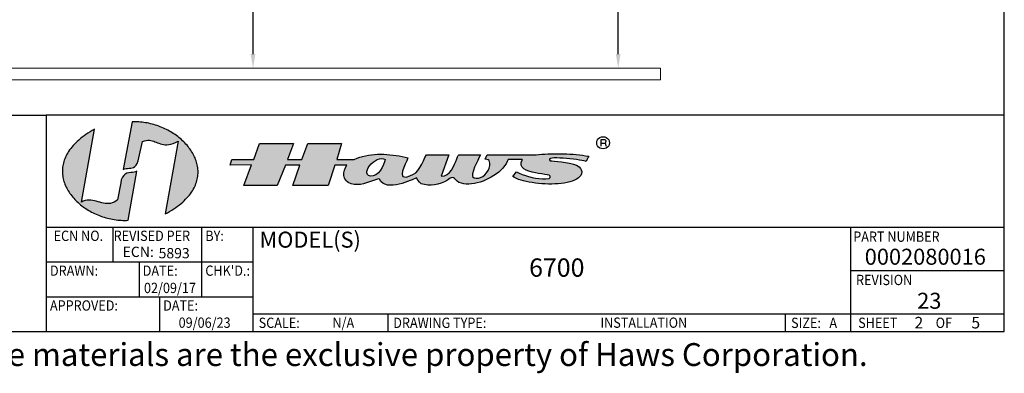
# Model space of a CAD drawing. Units: inches. Extents: x 0.7 to 51.8, y -0.4 to 38.7.
# Drawn here: x 30.2 to 51.8, y -0.4 to 7.4 of the extents above; entities that cross this region are included whole.
import ezdxf
from ezdxf.enums import TextEntityAlignment as Align

# ---------------------------------------------------------------- set-up
doc = ezdxf.new("R2010")
doc.units = ezdxf.units.IN
doc.header["$MEASUREMENT"] = 0
for name, color, linetype in [('DIM1', 1, 'Continuous'), ('zBORDER', 8, 'Continuous'), ('zHAWS', 4, 'Continuous'), ('zTRADEMARK', 9, 'Continuous')]:
    doc.layers.add(name, color=color, linetype=linetype)
doc.styles.add('Arial', font='ARIAL.TTF')

# ---------------------------------------------------------------- blocks, each defined once
blk = doc.blocks.new('A SIZE_INST')
at = {"layer": 'zHAWS', "linetype": 'Continuous'}
for points in [[(6.784, 0.6868), (6.7941, 0.6923), (6.8039, 0.6979), (6.8133, 0.7035), (6.8222, 0.7092), (6.8308, 0.715), (6.839, 0.7208), (6.8467, 0.7267), (6.8541, 0.7327), (6.8611, 0.7387), (6.8677, 0.7447), (6.8739, 0.7508), (6.8798, 0.7569), (6.8853, 0.7631), (6.8905, 0.7693), (6.8953, 0.7755), (6.8997, 0.7817), (6.9038, 0.788), (6.9076, 0.7943), (6.911, 0.8006), (6.9142, 0.807), (6.9169, 0.8133), (6.9194, 0.8197), (6.9216, 0.826), (6.9234, 0.8324), (6.925, 0.8387), (6.9262, 0.8451), (6.9272, 0.8514), (6.9279, 0.8577), (6.9283, 0.8641), (6.9284, 0.8703), (6.9282, 0.8766), (6.9278, 0.8829), (6.9271, 0.8891), (6.9261, 0.8952), (6.9249, 0.9014), (6.9235, 0.9075), (6.9218, 0.9136), (6.9199, 0.9196), (6.9177, 0.9256), (6.9153, 0.9315), (6.9127, 0.9373), (6.9099, 0.9431), (6.9069, 0.9489), (6.9036, 0.9545), (6.9002, 0.9602), (6.8965, 0.9657), (6.8927, 0.9711), (6.8887, 0.9765), (6.8845, 0.9818), (6.8801, 0.987), (6.8755, 0.9921), (6.8708, 0.9972), (6.8659, 1.0021), (6.8609, 1.0069), (6.8557, 1.0117), (6.8504, 1.0163), (6.8449, 1.0208), (6.8393, 1.0252), (6.8335, 1.0295), (6.8277, 1.0337), (6.8217, 1.0377), (6.8156, 1.0416), (6.8093, 1.0454), (6.803, 1.0491), (6.7966, 1.0526), (6.7901, 1.056), (6.7834, 1.0592), (6.7767, 1.0623), (6.7699, 1.0653), (6.7631, 1.0681), (6.7561, 1.0707), (6.7491, 1.0732), (6.7421, 1.0755), (6.735, 1.0777), (6.7278, 1.0797), (6.7206, 1.0815), (6.7133, 1.0831), (6.706, 1.0846), (6.6987, 1.0858), (6.6914, 1.0869), (6.684, 1.0878), (6.6766, 1.0885), (6.6692, 1.089), (6.6618, 1.0894), (6.6544, 1.0895), (6.647, 1.0894), (6.6396, 1.0891), (6.6011, 0.8813), (6.6071, 0.8838), (6.6135, 0.8852), (6.6201, 0.886), (6.6269, 0.8865), (6.6337, 0.8871), (6.6403, 0.8884), (6.6466, 0.8906), (6.6525, 0.8944), (6.6579, 0.9), (6.6625, 0.9079), (6.6663, 0.9185), (6.6692, 0.9324), (6.686, 1.003), (6.6943, 1.006), (6.702, 1.0079), (6.7092, 1.0088), (6.7159, 1.0088), (6.7222, 1.0081), (6.7283, 1.0067), (6.7342, 1.0049), (6.7399, 1.0028), (6.7456, 1.0004), (6.7514, 0.998), (6.7573, 0.9956), (6.7634, 0.9935), (6.7699, 0.9916), (6.7767, 0.9903), (6.7839, 0.9895), (6.7918, 0.9894), (6.8002, 0.9902), (6.8094, 0.9921), (6.8194, 0.995), (6.8302, 0.9992), (6.8421, 1.0048)], [(6.4754, 1.0571), (6.4654, 1.0514), (6.4558, 1.0457), (6.4466, 1.0399), (6.4378, 1.0341), (6.4295, 1.0281), (6.4215, 1.0222), (6.4139, 1.0162), (6.4067, 1.0101), (6.3998, 1.004), (6.3933, 0.9978), (6.3872, 0.9917), (6.3815, 0.9854), (6.3761, 0.9792), (6.3711, 0.9729), (6.3664, 0.9666), (6.3621, 0.9603), (6.3581, 0.9539), (6.3544, 0.9476), (6.3511, 0.9412), (6.3481, 0.9348), (6.3454, 0.9284), (6.343, 0.9221), (6.3409, 0.9157), (6.3392, 0.9093), (6.3377, 0.9029), (6.3365, 0.8966), (6.3357, 0.8902), (6.3351, 0.8839), (6.3347, 0.8776), (6.3347, 0.8713), (6.3349, 0.865), (6.3354, 0.8588), (6.3362, 0.8526), (6.3372, 0.8465), (6.3385, 0.8404), (6.34, 0.8343), (6.3417, 0.8283), (6.3437, 0.8223), (6.346, 0.8164), (6.3484, 0.8105), (6.3511, 0.8047), (6.354, 0.799), (6.3571, 0.7933), (6.3604, 0.7877), (6.3639, 0.7822), (6.3676, 0.7767), (6.3715, 0.7714), (6.3756, 0.7661), (6.3799, 0.7609), (6.3843, 0.7558), (6.3889, 0.7507), (6.3937, 0.7458), (6.3987, 0.741), (6.4038, 0.7363), (6.4091, 0.7317), (6.4145, 0.7272), (6.4201, 0.7228), (6.4258, 0.7185), (6.4316, 0.7143), (6.4376, 0.7103), (6.4437, 0.7064), (6.4499, 0.7026), (6.4563, 0.699), (6.4627, 0.6954), (6.4693, 0.6921), (6.4759, 0.6888), (6.4827, 0.6857), (6.4895, 0.6828), (6.4965, 0.68), (6.5035, 0.6774), (6.5106, 0.6749), (6.5177, 0.6726), (6.5249, 0.6704), (6.5322, 0.6685), (6.5396, 0.6667), (6.547, 0.665), (6.5544, 0.6636), (6.5619, 0.6623), (6.5694, 0.6612), (6.577, 0.6603), (6.5846, 0.6596), (6.5922, 0.6591), (6.5999, 0.6588), (6.6075, 0.6586), (6.6152, 0.6587), (6.6228, 0.659), (6.6606, 0.8734), (6.6554, 0.8711), (6.649, 0.8697), (6.6417, 0.8688), (6.6338, 0.868), (6.6256, 0.8667), (6.6175, 0.8645), (6.6099, 0.8608), (6.603, 0.8552), (6.5972, 0.8473), (6.5927, 0.8365), (6.5901, 0.8223), (6.576, 0.7489), (6.5683, 0.7428), (6.5607, 0.7382), (6.553, 0.7351), (6.5453, 0.7331), (6.5377, 0.7322), (6.53, 0.7323), (6.5223, 0.733), (6.5146, 0.7344), (6.5068, 0.7362), (6.499, 0.7383), (6.4912, 0.7405), (6.4833, 0.7426), (6.4754, 0.7445), (6.4674, 0.746), (6.4593, 0.7471), (6.4512, 0.7474), (6.443, 0.7468), (6.4347, 0.7453), (6.4263, 0.7426), (6.4178, 0.7385)]]:
    blk.add_hatch(color=130, dxfattribs=at).paths.add_polyline_path(points)
h = blk.add_hatch(color=130, dxfattribs=at)
h.paths.add_polyline_path([(7.8083, 0.8169), (7.8213, 0.8203), (7.8338, 0.8242), (7.8454, 0.8283), (7.8559, 0.8324), (7.8648, 0.8361), (7.884, 0.8453), (7.8897, 0.8343), (7.8967, 0.8252), (7.9045, 0.8192), (7.9187, 0.8154), (7.9332, 0.8134), (7.9479, 0.8131), (7.9627, 0.8145), (7.9774, 0.8175), (7.992, 0.822), (8.0063, 0.828), (8.0202, 0.8353), (8.0315, 0.8431), (8.0397, 0.846), (8.0459, 0.845), (8.051, 0.8413), (8.056, 0.8359), (8.0619, 0.8302), (8.0697, 0.8251), (8.0804, 0.8218), (8.0908, 0.8192), (8.1019, 0.8178), (8.1134, 0.8175), (8.1254, 0.8182), (8.1377, 0.8199), (8.1501, 0.8225), (8.1627, 0.826), (8.1752, 0.8304), (8.1876, 0.8354), (8.1997, 0.8412), (8.2116, 0.8476), (8.223, 0.8547), (8.2338, 0.8622), (8.244, 0.8702), (8.2534, 0.8787), (8.262, 0.8875), (8.2696, 0.8966), (8.2761, 0.9059), (8.2814, 0.9155), (8.2854, 0.9252), (8.3465, 0.9256), (8.3474, 0.9224), (8.3439, 0.9162), (8.3415, 0.9095), (8.3418, 0.8997), (8.3462, 0.8913), (8.3538, 0.8843), (8.364, 0.8785), (8.3763, 0.8737), (8.3899, 0.8698), (8.4043, 0.8666), (8.4187, 0.864), (8.4325, 0.8618), (8.4451, 0.8598), (8.4559, 0.858), (8.4641, 0.8561), (8.4698, 0.8514), (8.4691, 0.8456), (8.4654, 0.8418), (8.4504, 0.8407), (8.4352, 0.8406), (8.4199, 0.8416), (8.4047, 0.8436), (8.3897, 0.8464), (8.375, 0.85), (8.3608, 0.8543), (8.3471, 0.8593), (8.3341, 0.8648), (8.3219, 0.8709), (8.3064, 0.85), (8.3135, 0.8458), (8.3217, 0.8419), (8.3311, 0.8382), (8.3415, 0.8347), (8.3527, 0.8315), (8.3647, 0.8286), (8.3774, 0.826), (8.3907, 0.8238), (8.4044, 0.8218), (8.4185, 0.8202), (8.4327, 0.819), (8.4472, 0.8182), (8.4616, 0.8177), (8.476, 0.8177), (8.4902, 0.8181), (8.5041, 0.819), (8.5176, 0.8203), (8.5305, 0.8221), (8.5429, 0.8244), (8.5545, 0.8271), (8.5653, 0.8305), (8.5752, 0.8343), (8.584, 0.8387), (8.5917, 0.8437), (8.5981, 0.8492), (8.6031, 0.8554), (8.6067, 0.8622), (8.6076, 0.8719), (8.6047, 0.8798), (8.6017, 0.8852), (8.5953, 0.8931), (8.5846, 0.8997), (8.5706, 0.9049), (8.5543, 0.9091), (8.5369, 0.9123), (8.5194, 0.9147), (8.5029, 0.9164), (8.4883, 0.9177), (8.4769, 0.9187), (8.4695, 0.9195), (8.4662, 0.9237), (8.4667, 0.9269), (8.4707, 0.9292), (8.4777, 0.9307), (8.4872, 0.9315), (8.4987, 0.9316), (8.5118, 0.9313), (8.526, 0.9304), (8.5408, 0.9292), (8.5558, 0.9277), (8.5706, 0.926), (8.5845, 0.9242), (8.5972, 0.9224), (8.6082, 0.9206), (8.617, 0.919), (8.6232, 0.9176), (8.6263, 0.9165), (8.6309, 0.9264), (8.6355, 0.9352), (8.6377, 0.939), (8.6242, 0.9413), (8.6105, 0.9433), (8.5968, 0.945), (8.583, 0.9465), (8.5691, 0.9477), (8.5553, 0.9487), (8.5414, 0.9495), (8.5275, 0.95), (8.5137, 0.9503), (8.4999, 0.9504), (8.4862, 0.9503), (8.4727, 0.9499), (8.4593, 0.9494), (8.446, 0.9486), (8.433, 0.9476), (8.4201, 0.9465), (8.4075, 0.9451), (8.1934, 0.9451), (8.1852, 0.9264), (8.1924, 0.9256), (8.1979, 0.9241), (8.202, 0.9204), (8.2052, 0.9094), (8.2053, 0.8981), (8.2027, 0.887), (8.1979, 0.8764), (8.1912, 0.8666), (8.1832, 0.858), (8.1742, 0.851), (8.1646, 0.8458), (8.155, 0.8429), (8.1456, 0.8426), (8.137, 0.8453), (8.1296, 0.8513), (8.1298, 0.8627), (8.1331, 0.8763), (8.1386, 0.8912), (8.1453, 0.9065), (8.1525, 0.9212), (8.1591, 0.9344), (8.1642, 0.9451), (8.0694, 0.9451), (8.0668, 0.9429), (8.0638, 0.9368), (8.0603, 0.9277), (8.0561, 0.9164), (8.0511, 0.904), (8.045, 0.8912), (8.0376, 0.8789), (8.0289, 0.868), (8.0185, 0.8594), (8.0064, 0.854), (7.9924, 0.8526), (8.0252, 0.9451), (8.0086, 0.9451), (7.9921, 0.9451), (7.9756, 0.9451), (7.9594, 0.9451), (7.9434, 0.9451), (7.9277, 0.9451), (7.9214, 0.9334), (7.9145, 0.9196), (7.907, 0.9049), (7.8989, 0.8904), (7.8901, 0.8774), (7.8808, 0.867), (7.8708, 0.8604), (7.8556, 0.8535), (7.8392, 0.8482), (7.8243, 0.8513), (7.8216, 0.8609), (7.8235, 0.8742), (7.8284, 0.8894), (7.8349, 0.9052), (7.8415, 0.9198), (7.8466, 0.9317), (7.8339, 0.9349), (7.8211, 0.9378), (7.808, 0.9403), (7.7947, 0.9426), (7.7814, 0.9445), (7.7679, 0.946), (7.7544, 0.9471), (7.7409, 0.9477), (7.7273, 0.9479), (7.7139, 0.9477), (7.7005, 0.9469), (7.6872, 0.9456), (7.6741, 0.9437), (7.6612, 0.9412), (7.6485, 0.9382), (7.6361, 0.9345), (7.624, 0.9302), (7.6122, 0.9252), (7.5358, 0.9256), (7.5554, 0.9946), (7.4087, 0.9946), (7.3827, 0.9251), (7.3203, 0.9251), (7.3467, 0.9951), (7.1977, 0.9951), (7.1727, 0.9256), (7.076, 0.9256), (7.0688, 0.9008), (7.1622, 0.9013), (7.1285, 0.8113), (7.2747, 0.8118), (7.3103, 0.9008), (7.3741, 0.9008), (7.3431, 0.8118), (7.498, 0.8118), (7.5267, 0.9008), (7.5803, 0.9008), (7.574, 0.8897), (7.5695, 0.8783), (7.5669, 0.8665), (7.5668, 0.8548), (7.5694, 0.8437), (7.5752, 0.8336), (7.5847, 0.825), (7.5983, 0.8183), (7.6117, 0.8157), (7.6252, 0.8151), (7.6387, 0.8163), (7.6523, 0.8188), (7.6658, 0.8223), (7.6791, 0.8266), (7.6923, 0.8313), (7.7054, 0.836), (7.7181, 0.8405), (7.7218, 0.8392), (7.728, 0.829), (7.7362, 0.8216), (7.746, 0.8164), (7.7571, 0.8134), (7.7691, 0.8122), (7.7819, 0.8126), (7.7951, 0.8142)])
h.paths.add_polyline_path([(7.7266, 0.8777), (7.7175, 0.8666), (7.707, 0.858), (7.6953, 0.853), (7.6826, 0.8526), (7.6743, 0.8554), (7.6691, 0.86), (7.6667, 0.866), (7.6668, 0.8731), (7.6691, 0.881), (7.6733, 0.8892), (7.6791, 0.8975), (7.6862, 0.9056), (7.6943, 0.913), (7.7032, 0.9194), (7.7124, 0.9245), (7.7218, 0.9279), (7.731, 0.9293), (7.7398, 0.9284), (7.7477, 0.9247), (7.7449, 0.9147), (7.7404, 0.9029), (7.7343, 0.8901)], flags=16)
at = {"layer": 'zBORDER'}
for p, q in [((10.4563, 0.1725), (10.4563, 7.7875)), ((6.2643, 1.1181), (6.2643, 0.1725)), ((10.4563, 1.1181), (6.2643, 1.1181)), ((6.2643, 0.6294), (10.4563, 0.6294)), ((6.5562, 0.6294), (6.5562, 0.4771)), ((6.9442, 0.6294), (6.9442, 0.3248)), ((7.1687, 0.6294), (7.1687, 0.1725)), ((9.7825, 0.6294), (9.7825, 0.1725)), ((6.2643, 0.4771), (7.1687, 0.4771)), ((6.6704, 0.4771), (6.6704, 0.3248)), ((9.7825, 0.44), (10.4563, 0.44)), ((6.2643, 0.3248), (7.1687, 0.3248)), ((6.7594, 0.3248), (6.7594, 0.1725)), ((7.1687, 0.2506), (9.7825, 0.2506)), ((7.7585, 0.2506), (7.7585, 0.1725)), ((9.4968, 0.2506), (9.4968, 0.1725)), ((9.7825, 0.2506), (10.4563, 0.2506)), ((0.2638, 0.1725), (10.4563, 0.1725))]:
    blk.add_line(p, q, dxfattribs=at)
at = {"layer": 'zHAWS', "linetype": 'Continuous'}
for p, q in [((6.6396, 1.0891), (6.6011, 0.8813)), ((6.647, 1.0894), (6.6396, 1.0891)), ((6.6396, 1.0891), (6.6396, 1.0891)), ((6.6544, 1.0895), (6.647, 1.0894)), ((6.6618, 1.0894), (6.6544, 1.0895)), ((6.6692, 1.089), (6.6618, 1.0894)), ((6.6766, 1.0885), (6.6692, 1.089)), ((6.684, 1.0878), (6.6766, 1.0885)), ((6.6914, 1.0869), (6.684, 1.0878)), ((6.6987, 1.0858), (6.6914, 1.0869)), ((6.706, 1.0846), (6.6987, 1.0858)), ((6.7133, 1.0831), (6.706, 1.0846)), ((6.7206, 1.0815), (6.7133, 1.0831)), ((6.7278, 1.0797), (6.7206, 1.0815)), ((6.735, 1.0777), (6.7278, 1.0797)), ((6.7421, 1.0755), (6.735, 1.0777)), ((6.4178, 0.7385), (6.4754, 1.0571)), ((6.4378, 1.0341), (6.4295, 1.0281)), ((6.4466, 1.0399), (6.4378, 1.0341)), ((6.4558, 1.0457), (6.4466, 1.0399)), ((6.4654, 1.0514), (6.4558, 1.0457)), ((6.4754, 1.0571), (6.4654, 1.0514)), ((6.7491, 1.0732), (6.7421, 1.0755)), ((6.7561, 1.0707), (6.7491, 1.0732)), ((6.7631, 1.0681), (6.7561, 1.0707)), ((6.7699, 1.0653), (6.7631, 1.0681)), ((6.7767, 1.0623), (6.7699, 1.0653)), ((6.7834, 1.0592), (6.7767, 1.0623)), ((6.7901, 1.056), (6.7834, 1.0592)), ((6.7966, 1.0526), (6.7901, 1.056)), ((6.803, 1.0491), (6.7966, 1.0526)), ((6.8093, 1.0454), (6.803, 1.0491)), ((6.8156, 1.0416), (6.8093, 1.0454)), ((6.8217, 1.0377), (6.8156, 1.0416)), ((6.8277, 1.0337), (6.8217, 1.0377)), ((6.3872, 0.9917), (6.3815, 0.9854)), ((6.3933, 0.9978), (6.3872, 0.9917)), ((6.3998, 1.004), (6.3933, 0.9978)), ((6.4067, 1.0101), (6.3998, 1.004)), ((6.4139, 1.0162), (6.4067, 1.0101)), ((6.4215, 1.0222), (6.4139, 1.0162)), ((6.4295, 1.0281), (6.4215, 1.0222)), ((6.6692, 0.9324), (6.686, 1.003)), ((6.686, 1.003), (6.6943, 1.006)), ((6.6943, 1.006), (6.702, 1.0079)), ((6.702, 1.0079), (6.7092, 1.0088)), ((6.7092, 1.0088), (6.7159, 1.0088)), ((6.7159, 1.0088), (6.7222, 1.0081)), ((6.7222, 1.0081), (6.7283, 1.0067)), ((6.7283, 1.0067), (6.7342, 1.0049)), ((6.7342, 1.0049), (6.7399, 1.0028)), ((6.7399, 1.0028), (6.7456, 1.0004)), ((6.7456, 1.0004), (6.7514, 0.998)), ((6.7514, 0.998), (6.7573, 0.9956)), ((6.7573, 0.9956), (6.7634, 0.9935)), ((6.7634, 0.9935), (6.7699, 0.9916)), ((6.7699, 0.9916), (6.7767, 0.9903)), ((6.8421, 1.0048), (6.784, 0.6868)), ((6.8002, 0.9902), (6.8094, 0.9921)), ((6.8094, 0.9921), (6.8194, 0.995)), ((6.8194, 0.995), (6.8302, 0.9992)), ((6.8335, 1.0295), (6.8277, 1.0337)), ((6.8302, 0.9992), (6.8421, 1.0048)), ((6.8393, 1.0252), (6.8335, 1.0295)), ((6.8449, 1.0208), (6.8393, 1.0252)), ((6.8421, 1.0048), (6.8421, 1.0048)), ((6.8504, 1.0163), (6.8449, 1.0208)), ((6.8557, 1.0117), (6.8504, 1.0163)), ((6.8609, 1.0069), (6.8557, 1.0117)), ((6.8659, 1.0021), (6.8609, 1.0069)), ((6.8708, 0.9972), (6.8659, 1.0021)), ((6.8755, 0.9921), (6.8708, 0.9972)), ((6.8801, 0.987), (6.8755, 0.9921)), ((7.1727, 0.9256), (7.1977, 0.9951)), ((7.1977, 0.9951), (7.3467, 0.9951)), ((7.3467, 0.9951), (7.3203, 0.9251)), ((7.3827, 0.9251), (7.4087, 0.9946)), ((7.4087, 0.9946), (7.5554, 0.9946)), ((7.5554, 0.9946), (7.5358, 0.9256)), ((8.6728, 0.998), (8.6737, 1.0048)), ((8.6737, 0.9909), (8.6728, 0.998)), ((8.6737, 1.0048), (8.6763, 1.011)), ((8.6764, 0.9845), (8.6737, 0.9909)), ((8.6763, 1.011), (8.6805, 1.0167)), ((8.6805, 1.0167), (8.6864, 1.021)), ((8.6864, 1.021), (8.6931, 1.0236)), ((8.6916, 0.983), (8.6916, 1.0127)), ((8.6916, 1.0127), (8.7019, 1.0127)), ((8.6916, 0.9956), (8.7019, 0.9956)), ((8.6931, 1.0236), (8.7006, 1.0245)), ((8.7006, 1.0245), (8.708, 1.0236)), ((8.7019, 1.0127), (8.7082, 1.0117)), ((8.7019, 0.9956), (8.7082, 0.9966)), ((8.708, 1.0236), (8.7147, 1.021)), ((8.7082, 1.0117), (8.7121, 1.0086)), ((8.7082, 0.9966), (8.7121, 0.9998)), ((8.7082, 0.9966), (8.7096, 0.9951)), ((8.7096, 0.9951), (8.7109, 0.9926)), ((8.7109, 0.9926), (8.7117, 0.9897)), ((8.7121, 1.0086), (8.7131, 1.0042)), ((8.7121, 0.9998), (8.7131, 1.0042)), ((8.7147, 1.021), (8.7206, 1.0167)), ((8.7206, 1.0167), (8.7252, 1.011)), ((8.7252, 1.011), (8.7279, 1.0048)), ((8.7279, 0.9909), (8.7252, 0.9846)), ((8.7279, 1.0048), (8.7288, 0.998)), ((8.7288, 0.998), (8.7279, 0.9909)), ((6.3581, 0.9539), (6.3544, 0.9476)), ((6.3621, 0.9603), (6.3581, 0.9539)), ((6.3664, 0.9666), (6.3621, 0.9603)), ((6.3711, 0.9729), (6.3664, 0.9666)), ((6.3761, 0.9792), (6.3711, 0.9729)), ((6.3815, 0.9854), (6.3761, 0.9792)), ((6.7767, 0.9903), (6.7839, 0.9895)), ((6.7839, 0.9895), (6.7918, 0.9894)), ((6.7918, 0.9894), (6.8002, 0.9902)), ((6.8845, 0.9818), (6.8801, 0.987)), ((6.8887, 0.9765), (6.8845, 0.9818)), ((6.8927, 0.9711), (6.8887, 0.9765)), ((6.8965, 0.9657), (6.8927, 0.9711)), ((6.9002, 0.9602), (6.8965, 0.9657)), ((6.9036, 0.9545), (6.9002, 0.9602)), ((6.9069, 0.9489), (6.9036, 0.9545)), ((6.9099, 0.9431), (6.9069, 0.9489)), ((7.7139, 0.9477), (7.7273, 0.9479)), ((7.7273, 0.9479), (7.7409, 0.9477)), ((8.433, 0.9476), (8.446, 0.9486)), ((8.446, 0.9486), (8.4593, 0.9494)), ((8.4593, 0.9494), (8.4727, 0.9499)), ((8.4727, 0.9499), (8.4862, 0.9503)), ((8.4862, 0.9503), (8.4999, 0.9504)), ((8.4999, 0.9504), (8.5137, 0.9503)), ((8.5137, 0.9503), (8.5275, 0.95)), ((8.5275, 0.95), (8.5414, 0.9495)), ((8.5414, 0.9495), (8.5553, 0.9487)), ((8.5553, 0.9487), (8.5691, 0.9477)), ((8.681, 0.9789), (8.6764, 0.9845)), ((8.6865, 0.9748), (8.681, 0.9789)), ((8.6931, 0.9723), (8.6865, 0.9748)), ((8.7006, 0.9715), (8.6931, 0.9723)), ((8.708, 0.9724), (8.7006, 0.9715)), ((8.7147, 0.975), (8.708, 0.9724)), ((8.7117, 0.9897), (8.7119, 0.9881)), ((8.7119, 0.9881), (8.712, 0.9871)), ((8.712, 0.9871), (8.7121, 0.986)), ((8.7121, 0.986), (8.7135, 0.983)), ((8.7206, 0.9793), (8.7147, 0.975)), ((8.7252, 0.9846), (8.7206, 0.9793)), ((6.3392, 0.9093), (6.3377, 0.9029)), ((6.3409, 0.9157), (6.3392, 0.9093)), ((6.343, 0.9221), (6.3409, 0.9157)), ((6.3454, 0.9284), (6.343, 0.9221)), ((6.3481, 0.9348), (6.3454, 0.9284)), ((6.3511, 0.9412), (6.3481, 0.9348)), ((6.3544, 0.9476), (6.3511, 0.9412)), ((6.6579, 0.9), (6.6625, 0.9079)), ((6.6625, 0.9079), (6.6663, 0.9185)), ((6.6663, 0.9185), (6.6692, 0.9324)), ((6.9127, 0.9373), (6.9099, 0.9431)), ((6.9153, 0.9315), (6.9127, 0.9373)), ((6.9177, 0.9256), (6.9153, 0.9315)), ((6.9199, 0.9196), (6.9177, 0.9256)), ((6.9218, 0.9136), (6.9199, 0.9196)), ((6.9235, 0.9075), (6.9218, 0.9136)), ((6.9249, 0.9014), (6.9235, 0.9075)), ((7.0688, 0.9008), (7.076, 0.9256)), ((7.076, 0.9256), (7.1727, 0.9256)), ((7.3203, 0.9251), (7.3827, 0.9251)), ((7.5358, 0.9256), (7.6122, 0.9252)), ((7.6122, 0.9252), (7.624, 0.9302)), ((7.624, 0.9302), (7.6361, 0.9345)), ((7.6361, 0.9345), (7.6485, 0.9382)), ((7.6485, 0.9382), (7.6612, 0.9412)), ((7.6612, 0.9412), (7.6741, 0.9437)), ((7.6741, 0.9437), (7.6872, 0.9456)), ((7.6791, 0.8975), (7.6862, 0.9056)), ((7.6862, 0.9056), (7.6943, 0.913)), ((7.6872, 0.9456), (7.7005, 0.9469)), ((7.6943, 0.913), (7.7032, 0.9194)), ((7.7005, 0.9469), (7.7139, 0.9477)), ((7.7032, 0.9194), (7.7124, 0.9245)), ((7.7124, 0.9245), (7.7218, 0.9279)), ((7.7218, 0.9279), (7.731, 0.9293)), ((7.731, 0.9293), (7.7398, 0.9284)), ((7.7398, 0.9284), (7.7477, 0.9247)), ((7.7449, 0.9147), (7.7404, 0.9029)), ((7.7409, 0.9477), (7.7544, 0.9471)), ((7.7477, 0.9247), (7.7449, 0.9147)), ((7.7544, 0.9471), (7.7679, 0.946)), ((7.7679, 0.946), (7.7814, 0.9445)), ((7.7814, 0.9445), (7.7947, 0.9426)), ((7.7947, 0.9426), (7.808, 0.9403)), ((7.808, 0.9403), (7.8211, 0.9378)), ((7.8211, 0.9378), (7.8339, 0.9349)), ((7.8349, 0.9052), (7.8284, 0.8894)), ((7.8339, 0.9349), (7.8466, 0.9317)), ((7.8415, 0.9198), (7.8349, 0.9052)), ((7.8466, 0.9317), (7.8415, 0.9198)), ((7.8989, 0.8904), (7.907, 0.9049)), ((7.907, 0.9049), (7.9145, 0.9196)), ((7.9145, 0.9196), (7.9214, 0.9334)), ((7.9214, 0.9334), (7.9277, 0.9451)), ((7.9277, 0.9451), (7.9277, 0.9451)), ((7.9277, 0.9451), (7.9434, 0.9451)), ((7.9434, 0.9451), (7.9594, 0.9451)), ((7.9594, 0.9451), (7.9756, 0.9451)), ((7.9756, 0.9451), (7.9921, 0.9451)), ((7.9921, 0.9451), (8.0086, 0.9451)), ((8.0252, 0.9451), (7.9924, 0.8526)), ((8.0086, 0.9451), (8.0252, 0.9451)), ((8.0511, 0.904), (8.0561, 0.9164)), ((8.0561, 0.9164), (8.0603, 0.9277)), ((8.0603, 0.9277), (8.0638, 0.9368)), ((8.0638, 0.9368), (8.0668, 0.9429)), ((8.0668, 0.9429), (8.0694, 0.9451)), ((8.0694, 0.9451), (8.1642, 0.9451)), ((8.1453, 0.9065), (8.1386, 0.8912)), ((8.1525, 0.9212), (8.1453, 0.9065)), ((8.1591, 0.9344), (8.1525, 0.9212)), ((8.1642, 0.9451), (8.1591, 0.9344)), ((8.1852, 0.9264), (8.1934, 0.9451)), ((8.1924, 0.9256), (8.1852, 0.9264)), ((8.1979, 0.9241), (8.1924, 0.9256)), ((8.1934, 0.9451), (8.4075, 0.9451)), ((8.202, 0.9204), (8.1979, 0.9241)), ((8.2052, 0.9094), (8.202, 0.9204)), ((8.2053, 0.8981), (8.2052, 0.9094)), ((8.2761, 0.9059), (8.2696, 0.8966)), ((8.2814, 0.9155), (8.2761, 0.9059)), ((8.2854, 0.9252), (8.2814, 0.9155)), ((8.3465, 0.9256), (8.2854, 0.9252)), ((8.3415, 0.9095), (8.3439, 0.9162)), ((8.3418, 0.8997), (8.3415, 0.9095)), ((8.3439, 0.9162), (8.3474, 0.9224)), ((8.3474, 0.9224), (8.3465, 0.9256)), ((8.4075, 0.9451), (8.4201, 0.9465)), ((8.4201, 0.9465), (8.433, 0.9476)), ((8.4667, 0.9269), (8.4662, 0.9237)), ((8.4662, 0.9237), (8.4695, 0.9195)), ((8.4707, 0.9292), (8.4667, 0.9269)), ((8.4695, 0.9195), (8.4769, 0.9187)), ((8.4777, 0.9307), (8.4707, 0.9292)), ((8.4769, 0.9187), (8.4883, 0.9177)), ((8.4872, 0.9315), (8.4777, 0.9307)), ((8.4987, 0.9316), (8.4872, 0.9315)), ((8.4883, 0.9177), (8.5029, 0.9164)), ((8.5118, 0.9313), (8.4987, 0.9316)), ((8.5029, 0.9164), (8.5194, 0.9147)), ((8.526, 0.9304), (8.5118, 0.9313)), ((8.5194, 0.9147), (8.5369, 0.9123)), ((8.5408, 0.9292), (8.526, 0.9304)), ((8.5369, 0.9123), (8.5543, 0.9091)), ((8.5558, 0.9277), (8.5408, 0.9292)), ((8.5543, 0.9091), (8.5706, 0.9049)), ((8.5706, 0.926), (8.5558, 0.9277)), ((8.5691, 0.9477), (8.583, 0.9465)), ((8.5845, 0.9242), (8.5706, 0.926)), ((8.5706, 0.9049), (8.5846, 0.8997)), ((8.583, 0.9465), (8.5968, 0.945)), ((8.5972, 0.9224), (8.5845, 0.9242)), ((8.5968, 0.945), (8.6105, 0.9433)), ((8.6082, 0.9206), (8.5972, 0.9224)), ((8.617, 0.919), (8.6082, 0.9206)), ((8.6105, 0.9433), (8.6242, 0.9413)), ((8.6232, 0.9176), (8.617, 0.919)), ((8.6263, 0.9165), (8.6232, 0.9176)), ((8.6242, 0.9413), (8.6377, 0.939)), ((8.6309, 0.9264), (8.6263, 0.9165)), ((8.6355, 0.9352), (8.6309, 0.9264)), ((8.6377, 0.939), (8.6355, 0.9352)), ((6.3351, 0.8839), (6.3347, 0.8776)), ((6.3347, 0.8776), (6.3347, 0.8713)), ((6.3347, 0.8713), (6.3349, 0.865)), ((6.3349, 0.865), (6.3354, 0.8588)), ((6.3357, 0.8902), (6.3351, 0.8839)), ((6.3365, 0.8966), (6.3357, 0.8902)), ((6.3377, 0.9029), (6.3365, 0.8966)), ((6.6011, 0.8813), (6.6071, 0.8838)), ((6.6071, 0.8838), (6.6135, 0.8852)), ((6.6175, 0.8645), (6.6099, 0.8608)), ((6.6135, 0.8852), (6.6201, 0.886)), ((6.6256, 0.8667), (6.6175, 0.8645)), ((6.6201, 0.886), (6.6269, 0.8865)), ((6.6228, 0.659), (6.6606, 0.8734)), ((6.6338, 0.868), (6.6256, 0.8667)), ((6.6269, 0.8865), (6.6337, 0.8871)), ((6.6337, 0.8871), (6.6403, 0.8884)), ((6.6417, 0.8688), (6.6338, 0.868)), ((6.6403, 0.8884), (6.6466, 0.8906)), ((6.649, 0.8697), (6.6417, 0.8688)), ((6.6466, 0.8906), (6.6525, 0.8944)), ((6.6554, 0.8711), (6.649, 0.8697)), ((6.6525, 0.8944), (6.6579, 0.9)), ((6.6606, 0.8734), (6.6554, 0.8711)), ((6.9261, 0.8952), (6.9249, 0.9014)), ((6.9271, 0.8891), (6.9261, 0.8952)), ((6.9278, 0.8829), (6.9271, 0.8891)), ((6.9282, 0.8766), (6.9278, 0.8829)), ((6.9279, 0.8577), (6.9283, 0.8641)), ((6.9284, 0.8703), (6.9282, 0.8766)), ((6.9283, 0.8641), (6.9284, 0.8703)), ((7.1622, 0.9013), (7.0688, 0.9008)), ((7.1285, 0.8113), (7.1622, 0.9013)), ((7.3103, 0.9008), (7.2747, 0.8118)), ((7.3741, 0.9008), (7.3103, 0.9008)), ((7.3431, 0.8118), (7.3741, 0.9008)), ((7.5267, 0.9008), (7.498, 0.8118)), ((7.58, 0.9008), (7.5267, 0.9008)), ((7.5668, 0.8548), (7.5669, 0.8665)), ((7.5669, 0.8665), (7.5695, 0.8783)), ((7.5695, 0.8783), (7.574, 0.8897)), ((7.574, 0.8897), (7.58, 0.9004)), ((7.58, 0.9004), (7.58, 0.9008)), ((7.6667, 0.866), (7.6668, 0.8731)), ((7.6691, 0.86), (7.6667, 0.866)), ((7.6668, 0.8731), (7.6691, 0.881)), ((7.6691, 0.881), (7.6733, 0.8892)), ((7.6733, 0.8892), (7.6791, 0.8975)), ((7.7175, 0.8666), (7.707, 0.858)), ((7.7266, 0.8777), (7.7175, 0.8666)), ((7.7343, 0.8901), (7.7266, 0.8777)), ((7.7404, 0.9029), (7.7343, 0.8901)), ((7.8235, 0.8742), (7.8216, 0.8609)), ((7.8284, 0.8894), (7.8235, 0.8742)), ((7.8708, 0.8604), (7.8808, 0.867)), ((7.8808, 0.867), (7.8901, 0.8774)), ((7.8901, 0.8774), (7.8989, 0.8904)), ((8.0185, 0.8594), (8.0289, 0.868)), ((8.0289, 0.868), (8.0376, 0.8789)), ((8.0376, 0.8789), (8.045, 0.8912)), ((8.045, 0.8912), (8.0511, 0.904)), ((8.1298, 0.8627), (8.1296, 0.8513)), ((8.1331, 0.8763), (8.1298, 0.8627)), ((8.1386, 0.8912), (8.1331, 0.8763)), ((8.1832, 0.858), (8.1912, 0.8666)), ((8.1912, 0.8666), (8.1979, 0.8764)), ((8.1979, 0.8764), (8.2027, 0.887)), ((8.2027, 0.887), (8.2053, 0.8981)), ((8.2338, 0.8622), (8.223, 0.8547)), ((8.244, 0.8702), (8.2338, 0.8622)), ((8.2534, 0.8787), (8.244, 0.8702)), ((8.262, 0.8875), (8.2534, 0.8787)), ((8.2696, 0.8966), (8.262, 0.8875)), ((8.3064, 0.85), (8.3219, 0.8709)), ((8.3219, 0.8709), (8.3341, 0.8648)), ((8.3341, 0.8648), (8.3471, 0.8593)), ((8.3462, 0.8913), (8.3418, 0.8997)), ((8.3538, 0.8843), (8.3462, 0.8913)), ((8.364, 0.8785), (8.3538, 0.8843)), ((8.3763, 0.8737), (8.364, 0.8785)), ((8.3899, 0.8698), (8.3763, 0.8737)), ((8.4043, 0.8666), (8.3899, 0.8698)), ((8.4187, 0.864), (8.4043, 0.8666)), ((8.4325, 0.8618), (8.4187, 0.864)), ((8.4451, 0.8598), (8.4325, 0.8618)), ((8.5846, 0.8997), (8.5953, 0.8931)), ((8.5953, 0.8931), (8.6017, 0.8852)), ((8.6017, 0.8852), (8.6047, 0.8798)), ((8.6067, 0.8622), (8.6031, 0.8554)), ((8.6047, 0.8798), (8.6076, 0.8719)), ((8.6076, 0.8719), (8.6067, 0.8622)), ((6.3354, 0.8588), (6.3362, 0.8526)), ((6.3362, 0.8526), (6.3372, 0.8465)), ((6.3372, 0.8465), (6.3385, 0.8404)), ((6.3385, 0.8404), (6.34, 0.8343)), ((6.34, 0.8343), (6.3417, 0.8283)), ((6.3417, 0.8283), (6.3437, 0.8223)), ((6.3437, 0.8223), (6.346, 0.8164)), ((6.5901, 0.8223), (6.576, 0.7489)), ((6.5927, 0.8365), (6.5901, 0.8223)), ((6.5901, 0.8223), (6.5901, 0.8223)), ((6.5972, 0.8473), (6.5927, 0.8365)), ((6.603, 0.8552), (6.5972, 0.8473)), ((6.6099, 0.8608), (6.603, 0.8552)), ((6.9169, 0.8133), (6.9194, 0.8197)), ((6.9194, 0.8197), (6.9216, 0.826)), ((6.9216, 0.826), (6.9234, 0.8324)), ((6.9234, 0.8324), (6.925, 0.8387)), ((6.925, 0.8387), (6.9262, 0.8451)), ((6.9262, 0.8451), (6.9272, 0.8514)), ((6.9272, 0.8514), (6.9279, 0.8577)), ((7.5694, 0.8437), (7.5668, 0.8548)), ((7.5752, 0.8336), (7.5694, 0.8437)), ((7.5847, 0.825), (7.5752, 0.8336)), ((7.5983, 0.8183), (7.5847, 0.825)), ((7.6523, 0.8188), (7.6387, 0.8163)), ((7.6658, 0.8223), (7.6523, 0.8188)), ((7.6791, 0.8266), (7.6658, 0.8223)), ((7.6743, 0.8554), (7.6691, 0.86)), ((7.6826, 0.8526), (7.6743, 0.8554)), ((7.6923, 0.8313), (7.6791, 0.8266)), ((7.6953, 0.853), (7.6826, 0.8526)), ((7.7054, 0.836), (7.6923, 0.8313)), ((7.707, 0.858), (7.6953, 0.853)), ((7.7181, 0.8405), (7.7054, 0.836)), ((7.7218, 0.8392), (7.7181, 0.8405)), ((7.728, 0.829), (7.7218, 0.8392)), ((7.7218, 0.8392), (7.7218, 0.8392)), ((7.7362, 0.8216), (7.728, 0.829)), ((7.746, 0.8164), (7.7362, 0.8216)), ((7.8213, 0.8203), (7.8083, 0.8169)), ((7.8338, 0.8242), (7.8213, 0.8203)), ((7.8216, 0.8609), (7.8243, 0.8513)), ((7.8243, 0.8513), (7.8392, 0.8482)), ((7.8454, 0.8283), (7.8338, 0.8242)), ((7.8392, 0.8482), (7.8556, 0.8535)), ((7.8559, 0.8324), (7.8454, 0.8283)), ((7.8556, 0.8535), (7.8708, 0.8604)), ((7.8648, 0.8361), (7.8559, 0.8324)), ((7.884, 0.8453), (7.8648, 0.8361)), ((7.8897, 0.8343), (7.884, 0.8453)), ((7.8967, 0.8252), (7.8897, 0.8343)), ((7.9045, 0.8192), (7.8967, 0.8252)), ((7.9187, 0.8154), (7.9045, 0.8192)), ((7.992, 0.822), (7.9774, 0.8175)), ((8.0063, 0.828), (7.992, 0.822)), ((7.9924, 0.8526), (8.0064, 0.854)), ((8.0202, 0.8353), (8.0063, 0.828)), ((8.0064, 0.854), (8.0185, 0.8594)), ((8.0315, 0.8431), (8.0202, 0.8353)), ((8.0397, 0.846), (8.0315, 0.8431)), ((8.0459, 0.845), (8.0397, 0.846)), ((8.051, 0.8413), (8.0459, 0.845)), ((8.056, 0.8359), (8.051, 0.8413)), ((8.0619, 0.8302), (8.056, 0.8359)), ((8.0697, 0.8251), (8.0619, 0.8302)), ((8.0804, 0.8218), (8.0697, 0.8251)), ((8.0908, 0.8192), (8.0804, 0.8218)), ((8.0804, 0.8218), (8.0804, 0.8218)), ((8.1019, 0.8178), (8.0908, 0.8192)), ((8.1377, 0.8199), (8.1254, 0.8182)), ((8.1296, 0.8513), (8.137, 0.8453)), ((8.1296, 0.8513), (8.1296, 0.8513)), ((8.137, 0.8453), (8.1456, 0.8426)), ((8.1501, 0.8225), (8.1377, 0.8199)), ((8.1456, 0.8426), (8.155, 0.8429)), ((8.1627, 0.826), (8.1501, 0.8225)), ((8.155, 0.8429), (8.1646, 0.8458)), ((8.1752, 0.8304), (8.1627, 0.826)), ((8.1646, 0.8458), (8.1742, 0.851)), ((8.1742, 0.851), (8.1832, 0.858)), ((8.1876, 0.8354), (8.1752, 0.8304)), ((8.1997, 0.8412), (8.1876, 0.8354)), ((8.2116, 0.8476), (8.1997, 0.8412)), ((8.223, 0.8547), (8.2116, 0.8476)), ((8.3135, 0.8458), (8.3064, 0.85)), ((8.3064, 0.85), (8.3064, 0.85)), ((8.3217, 0.8419), (8.3135, 0.8458)), ((8.3311, 0.8382), (8.3217, 0.8419)), ((8.3415, 0.8347), (8.3311, 0.8382)), ((8.3527, 0.8315), (8.3415, 0.8347)), ((8.3471, 0.8593), (8.3608, 0.8543)), ((8.3647, 0.8286), (8.3527, 0.8315)), ((8.3608, 0.8543), (8.375, 0.85)), ((8.3774, 0.826), (8.3647, 0.8286)), ((8.375, 0.85), (8.3897, 0.8464)), ((8.3907, 0.8238), (8.3774, 0.826)), ((8.3897, 0.8464), (8.4047, 0.8436)), ((8.4044, 0.8218), (8.3907, 0.8238)), ((8.4185, 0.8202), (8.4044, 0.8218)), ((8.4047, 0.8436), (8.4199, 0.8416)), ((8.4327, 0.819), (8.4185, 0.8202)), ((8.4199, 0.8416), (8.4352, 0.8406)), ((8.4472, 0.8182), (8.4327, 0.819)), ((8.4352, 0.8406), (8.4504, 0.8407)), ((8.4559, 0.858), (8.4451, 0.8598)), ((8.4504, 0.8407), (8.4654, 0.8418)), ((8.4641, 0.8561), (8.4559, 0.858)), ((8.4698, 0.8514), (8.4641, 0.8561)), ((8.4654, 0.8418), (8.4691, 0.8456)), ((8.4691, 0.8456), (8.4698, 0.8514)), ((8.5041, 0.819), (8.4902, 0.8181)), ((8.5176, 0.8203), (8.5041, 0.819)), ((8.5305, 0.8221), (8.5176, 0.8203)), ((8.5429, 0.8244), (8.5305, 0.8221)), ((8.5545, 0.8271), (8.5429, 0.8244)), ((8.5653, 0.8305), (8.5545, 0.8271)), ((8.5752, 0.8343), (8.5653, 0.8305)), ((8.584, 0.8387), (8.5752, 0.8343)), ((8.5917, 0.8437), (8.584, 0.8387)), ((8.5981, 0.8492), (8.5917, 0.8437)), ((8.6031, 0.8554), (8.5981, 0.8492)), ((6.346, 0.8164), (6.3484, 0.8105)), ((6.3484, 0.8105), (6.3511, 0.8047)), ((6.3511, 0.8047), (6.354, 0.799)), ((6.354, 0.799), (6.3571, 0.7933)), ((6.3571, 0.7933), (6.3604, 0.7877)), ((6.3604, 0.7877), (6.3639, 0.7822)), ((6.3639, 0.7822), (6.3676, 0.7767)), ((6.3676, 0.7767), (6.3715, 0.7714)), ((6.8905, 0.7693), (6.8953, 0.7755)), ((6.8953, 0.7755), (6.8997, 0.7817)), ((6.8997, 0.7817), (6.9038, 0.788)), ((6.9038, 0.788), (6.9076, 0.7943)), ((6.9076, 0.7943), (6.911, 0.8006)), ((6.911, 0.8006), (6.9142, 0.807)), ((6.9142, 0.807), (6.9169, 0.8133)), ((7.2747, 0.8118), (7.1285, 0.8113)), ((7.498, 0.8118), (7.3431, 0.8118)), ((7.6117, 0.8157), (7.5983, 0.8183)), ((7.6252, 0.8151), (7.6117, 0.8157)), ((7.6387, 0.8163), (7.6252, 0.8151)), ((7.7571, 0.8134), (7.746, 0.8164)), ((7.7691, 0.8122), (7.7571, 0.8134)), ((7.7819, 0.8126), (7.7691, 0.8122)), ((7.7951, 0.8142), (7.7819, 0.8126)), ((7.8083, 0.8169), (7.7951, 0.8142)), ((7.9332, 0.8134), (7.9187, 0.8154)), ((7.9479, 0.8131), (7.9332, 0.8134)), ((7.9627, 0.8145), (7.9479, 0.8131)), ((7.9774, 0.8175), (7.9627, 0.8145)), ((8.1134, 0.8175), (8.1019, 0.8178)), ((8.1254, 0.8182), (8.1134, 0.8175)), ((8.4616, 0.8177), (8.4472, 0.8182)), ((8.476, 0.8177), (8.4616, 0.8177)), ((8.4902, 0.8181), (8.476, 0.8177)), ((6.3715, 0.7714), (6.3756, 0.7661)), ((6.3756, 0.7661), (6.3799, 0.7609)), ((6.3799, 0.7609), (6.3843, 0.7558)), ((6.3843, 0.7558), (6.3889, 0.7507)), ((6.3889, 0.7507), (6.3937, 0.7458)), ((6.3937, 0.7458), (6.3987, 0.741)), ((6.3987, 0.741), (6.4038, 0.7363)), ((6.4038, 0.7363), (6.4091, 0.7317)), ((6.4263, 0.7426), (6.4178, 0.7385)), ((6.4178, 0.7385), (6.4178, 0.7385)), ((6.4347, 0.7453), (6.4263, 0.7426)), ((6.443, 0.7468), (6.4347, 0.7453)), ((6.4512, 0.7474), (6.443, 0.7468)), ((6.4593, 0.7471), (6.4512, 0.7474)), ((6.4674, 0.746), (6.4593, 0.7471)), ((6.4754, 0.7445), (6.4674, 0.746)), ((6.4833, 0.7426), (6.4754, 0.7445)), ((6.4912, 0.7405), (6.4833, 0.7426)), ((6.499, 0.7383), (6.4912, 0.7405)), ((6.5068, 0.7362), (6.499, 0.7383)), ((6.5146, 0.7344), (6.5068, 0.7362)), ((6.5223, 0.733), (6.5146, 0.7344)), ((6.53, 0.7323), (6.5223, 0.733)), ((6.5453, 0.7331), (6.5377, 0.7322)), ((6.553, 0.7351), (6.5453, 0.7331)), ((6.5607, 0.7382), (6.553, 0.7351)), ((6.5683, 0.7428), (6.5607, 0.7382)), ((6.576, 0.7489), (6.5683, 0.7428)), ((6.8467, 0.7267), (6.8541, 0.7327)), ((6.8541, 0.7327), (6.8611, 0.7387)), ((6.8611, 0.7387), (6.8677, 0.7447)), ((6.8677, 0.7447), (6.8739, 0.7508)), ((6.8739, 0.7508), (6.8798, 0.7569)), ((6.8798, 0.7569), (6.8853, 0.7631)), ((6.8853, 0.7631), (6.8905, 0.7693)), ((6.4091, 0.7317), (6.4145, 0.7272)), ((6.4145, 0.7272), (6.4201, 0.7228)), ((6.4201, 0.7228), (6.4258, 0.7185)), ((6.4258, 0.7185), (6.4316, 0.7143)), ((6.4316, 0.7143), (6.4376, 0.7103)), ((6.4376, 0.7103), (6.4437, 0.7064)), ((6.4437, 0.7064), (6.4499, 0.7026)), ((6.4499, 0.7026), (6.4563, 0.699)), ((6.4563, 0.699), (6.4627, 0.6954)), ((6.4627, 0.6954), (6.4693, 0.6921)), ((6.4693, 0.6921), (6.4759, 0.6888)), ((6.5377, 0.7322), (6.53, 0.7323)), ((6.784, 0.6868), (6.7941, 0.6923)), ((6.7941, 0.6923), (6.8039, 0.6979)), ((6.8039, 0.6979), (6.8133, 0.7035)), ((6.8133, 0.7035), (6.8222, 0.7092)), ((6.8222, 0.7092), (6.8308, 0.715)), ((6.8308, 0.715), (6.839, 0.7208)), ((6.839, 0.7208), (6.8467, 0.7267)), ((6.4759, 0.6888), (6.4827, 0.6857)), ((6.4827, 0.6857), (6.4895, 0.6828)), ((6.4895, 0.6828), (6.4965, 0.68)), ((6.4965, 0.68), (6.5035, 0.6774)), ((6.5035, 0.6774), (6.5106, 0.6749)), ((6.5106, 0.6749), (6.5177, 0.6726)), ((6.5177, 0.6726), (6.5249, 0.6704)), ((6.5249, 0.6704), (6.5322, 0.6685)), ((6.5322, 0.6685), (6.5396, 0.6667)), ((6.5396, 0.6667), (6.547, 0.665)), ((6.547, 0.665), (6.5544, 0.6636)), ((6.5544, 0.6636), (6.5619, 0.6623)), ((6.5619, 0.6623), (6.5694, 0.6612)), ((6.5694, 0.6612), (6.577, 0.6603)), ((6.577, 0.6603), (6.5846, 0.6596)), ((6.5846, 0.6596), (6.5922, 0.6591)), ((6.5922, 0.6591), (6.5999, 0.6588)), ((6.5999, 0.6588), (6.6075, 0.6586)), ((6.6075, 0.6586), (6.6152, 0.6587)), ((6.6152, 0.6587), (6.6228, 0.659)), ((6.6228, 0.659), (6.6228, 0.659))]:
    blk.add_line(p, q, dxfattribs=at)
at = {"layer": 'zBORDER', "color": 4, "style": 'Arial', "width": 0.9}
for s, height, p in [('ECN NO.', 0.04503, (6.2964, 0.5688)), ('REVISED PER', 0.045029, (6.5592, 0.5688)), ('BY:', 0.04503, (6.9603, 0.5688)), ('PART NUMBER', 0.045029, (9.7952, 0.5652)), ('DRAWN:', 0.04503, (6.2804, 0.4165)), ('DATE:', 0.04503, (6.6863, 0.4165)), ("CHK'D.:", 0.04503, (6.9602, 0.4165)), ('APPROVED:', 0.04503, (6.2804, 0.2642)), ('DATE:', 0.04503, (6.7755, 0.2642)), ('SCALE:', 0.04503, (7.1936, 0.1885)), ('DRAWING TYPE:', 0.045029, (7.7824, 0.1884)), ('SHEET', 0.04503, (9.8168, 0.1885)), ('OF', 0.04503, (10.156, 0.1885))]:
    blk.add_text(s, height=height, dxfattribs=at).set_placement(p)
at = {"layer": 'zBORDER', "color": 4, "style": 'Arial'}
blk.add_text('MODEL(S)', height=0.07, dxfattribs=at).set_placement((7.1973, 0.5395))
blk.add_text('ECN:', height=0.04499, dxfattribs=at).set_placement((6.6666, 0.5154), align=Align.MIDDLE)
at = {"layer": 'zBORDER', "color": 4, "style": 'Arial', "width": 0.9}
for s, p in [('REVISION', (9.9304, 0.3759)), ('SIZE:   A', (9.6238, 0.1883))]:
    blk.add_text(s, height=0.04503, dxfattribs=at).set_placement(p, align=Align.CENTER)
at = {"layer": 'zBORDER', "color": 4, "style": 'Arial'}
for tag, height, p in [('#1', 0.045, (6.4193, 0.5197)), ('#2', 0.045, (6.8239, 0.5155)), ('REVNAME', 0.045, (7.0574, 0.5158)), ('PART#', 0.07, (10.1105, 0.4999)), ('MODEL(S)', 0.08, (8.4981, 0.4525)), ('NAME1', 0.045, (6.4588, 0.364)), ('NAME2', 0.045, (7.0567, 0.3632)), ('TITLE:', 0.08, (8.4959, 0.3278)), ('REV.', 0.07, (10.1282, 0.3073)), ('NAME3', 0.045, (6.4999, 0.2116)), ('1', 0.0504, (10.0824, 0.2116)), ('X', 0.0504, (10.3312, 0.2116))]:
    blk.add_attdef(tag, text='', height=height, dxfattribs=at).set_placement(p, align=Align.MIDDLE_CENTER)
at = {"layer": 'zBORDER', "color": 4, "style": 'Arial', "width": 0.9}
for tag, p in [('DATE2', (6.9573, 0.2116)), ('SC', (7.5641, 0.2116)), ('DWG.TYPE', (8.879, 0.2116))]:
    blk.add_attdef(tag, text='', height=0.045, dxfattribs=at).set_placement(p, align=Align.MIDDLE_CENTER)
at = {"layer": 'zBORDER', "color": 4, "style": 'Arial'}
blk.add_attdef('YR', (0.5148, 0.0298), '', height=0.1, dxfattribs=at)
at = {"layer": 'zTRADEMARK', "color": 4, "style": 'Arial'}
blk.add_text('HAWS   and other trademarks used in these materials are the exclusive property of Haws Corporation.', height=0.1, dxfattribs=at).set_placement((3.4399, 0.0223))

msp = doc.modelspace()

# ---------------------------------------------------------------- linework, layer by layer
at = {"color": 7, "linetype": 'Continuous', "lineweight": 15}
for p, q in [((44.269, 6.29), (29.878, 6.29)), ((44.269, 6.04), (44.269, 6.29)), ((29.878, 6.04), (44.269, 6.04))]:
    msp.add_line(p, q, dxfattribs=at)
msp.add_line((0.718, 5.26), (30.797, 5.26))
at = {"layer": 'DIM1'}
for p, q in [((35.332, 6.601), (35.332, 10.71)), ((43.341, 6.601), (43.341, 10.71))]:
    msp.add_line(p, q, dxfattribs=at)
for points in [[(35.383, 6.601), (35.28, 6.601), (35.332, 6.29)], [(43.393, 6.601), (43.289, 6.601), (43.341, 6.29)]]:
    msp.add_solid(points, dxfattribs=at)

# ---------------------------------------------------------------- block references
ref = msp.add_blockref('A SIZE_INST', (-0.604, -0.345), dxfattribs=dict(xscale=5.012701271823169, yscale=5.012701271823169, zscale=5.012701271823169))
ref.add_attrib('DATE1', '02/09/17', dxfattribs={"layer": 'zBORDER', "color": 4, "height": 0.2257, "style": 'Arial', "width": 0.9}).set_placement((33.51, 1.477), align=Align.MIDDLE_CENTER)
ref.add_attrib('REV.', '23', dxfattribs={"layer": 'zBORDER', "color": 4, "height": 0.3509, "style": 'Arial'}).set_placement((50.165, 1.196), align=Align.MIDDLE_CENTER)
ref.add_attrib('PART#', '0002080016', dxfattribs={"layer": 'zBORDER', "color": 4, "height": 0.3509, "style": 'Arial'}).set_placement((50.077, 2.161), align=Align.MIDDLE_CENTER)
ref.add_attrib('MODEL(S)', '6700', dxfattribs={"layer": 'zBORDER', "color": 4, "height": 0.401, "style": 'Arial'}).set_placement((41.994, 1.923), align=Align.MIDDLE_CENTER)
ref.add_attrib('SC', 'N/A', dxfattribs={"layer": 'zBORDER', "color": 4, "height": 0.2257, "style": 'Arial', "width": 0.9}).set_placement((37.312, 0.716), align=Align.MIDDLE_CENTER)
ref.add_attrib('1', '2', dxfattribs={"layer": 'zBORDER', "color": 4, "height": 0.253, "style": 'Arial'}).set_placement((49.936, 0.716), align=Align.MIDDLE_CENTER)
ref.add_attrib('X', '5', dxfattribs={"layer": 'zBORDER', "color": 4, "height": 0.253, "style": 'Arial'}).set_placement((51.183, 0.716), align=Align.MIDDLE_CENTER)
ref.add_attrib('DATE2', '09/06/23', dxfattribs={"layer": 'zBORDER', "color": 4, "height": 0.2257, "style": 'Arial', "width": 0.9}).set_placement((34.27, 0.716), align=Align.MIDDLE_CENTER)
ref.add_attrib('DWG.TYPE', 'INSTALLATION', dxfattribs={"layer": 'zBORDER', "color": 4, "height": 0.22572, "style": 'Arial', "width": 0.9}).set_placement((43.903, 0.716), align=Align.MIDDLE_CENTER)
ref.add_attrib('#2', '5893', dxfattribs={"layer": 'zBORDER', "color": 4, "height": 0.2255, "style": 'Arial'}).set_placement((33.602, 2.239), align=Align.MIDDLE_CENTER)

doc.saveas('drawing.dxf')
